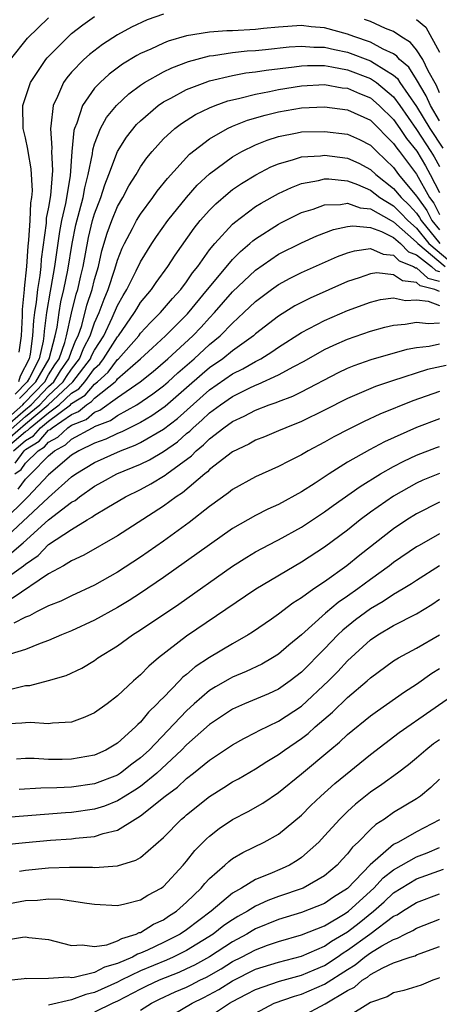
# Model space of a CAD drawing. Units: inches. Extents: x 2589000 to 2592000, y 1484686 to 1485000.
# Drawn here: x 2591772 to 2591809, y 1484871 to 1484956 of the extents above; entities that cross this region are included whole.
import ezdxf

# ---------------------------------------------------------------- set-up
doc = ezdxf.new("R2010")
doc.units = ezdxf.units.IN
doc.header["$MEASUREMENT"] = 0
doc.layers.add('LD25891482_2ft', color=202, linetype='Continuous')

msp = doc.modelspace()

# ---------------------------------------------------------------- linework, layer by layer
at = {"layer": 'LD25891482_2ft'}
for points, elevation in [([(2591771.701, 1484953), (2591773.165, 1484954.835), (2591775, 1484956.62)], 11508), ([(2591785, 1484956.94), (2591783.571, 1484956.429), (2591782.206, 1484955.794), (2591781, 1484955.139), (2591779.695, 1484954.305), (2591778.557, 1484953.443), (2591778.068, 1484953), (2591777, 1484951.888), (2591776.588, 1484951.412), (2591776.304, 1484951), (2591775.788, 1484949.788), (2591775.389, 1484949), (2591775.209, 1484947.209), (2591775.157, 1484947), (2591775.28, 1484945.28), (2591775.255, 1484945), (2591775.352, 1484943.352), (2591775.178, 1484941.178), (2591775, 1484940.178), (2591774.798, 1484939.202), (2591774.778, 1484938.778), (2591774.355, 1484935.645), (2591774.312, 1484935), (2591774.228, 1484934.228), (2591774.024, 1484933), (2591773.917, 1484931.917), (2591773.771, 1484931), (2591773.683, 1484930.317), (2591773.612, 1484929), (2591773.391, 1484927.391), (2591773.301, 1484927), (2591772.52, 1484925.48), (2591772.371, 1484925)], 11504), ([(2591772.441, 1484927.559), (2591772.636, 1484929), (2591772.728, 1484930.728), (2591772.729, 1484931.271), (2591772.897, 1484933), (2591772.896, 1484933.104), (2591773.108, 1484935), (2591773.225, 1484936.775), (2591773.296, 1484937.296), (2591773.387, 1484939), (2591773.448, 1484940.552), (2591773.541, 1484941), (2591773.592, 1484941.592), (2591773.489, 1484943.489), (2591773.21, 1484945), (2591773.196, 1484945.196), (2591773, 1484946.177), (2591772.803, 1484947), (2591772.758, 1484949), (2591773.415, 1484951), (2591774.762, 1484953), (2591774.868, 1484953.131), (2591776.719, 1484955), (2591777, 1484955.241), (2591777.991, 1484956.009), (2591779, 1484956.724)], 11506), ([(2591809, 1484947.677), (2591808.209, 1484949), (2591807.841, 1484949.841), (2591807, 1484951.252), (2591806.324, 1484952.324), (2591805.534, 1484953), (2591805.296, 1484953.296), (2591805, 1484953.482), (2591804.094, 1484953.906), (2591803, 1484954.509), (2591801.561, 1484955), (2591801, 1484955.207), (2591799, 1484955.744), (2591797.835, 1484955.835), (2591797, 1484955.94), (2591795, 1484955.802), (2591793.68, 1484955.68), (2591793, 1484955.597), (2591791, 1484955.488), (2591790.505, 1484955.495), (2591789, 1484955.375), (2591787, 1484955.061), (2591785.411, 1484954.589), (2591785, 1484954.426), (2591783.9, 1484953.9), (2591783, 1484953.503), (2591782.667, 1484953.333), (2591781.424, 1484952.576), (2591780.274, 1484951.726), (2591779.479, 1484951), (2591779, 1484950.492), (2591777.955, 1484949), (2591777.452, 1484947.451), (2591777.248, 1484947), (2591777.187, 1484946.813), (2591777.021, 1484945), (2591776.886, 1484942.886), (2591776.475, 1484940.475), (2591776.117, 1484939), (2591775.936, 1484938.064), (2591775.524, 1484935), (2591775.199, 1484933.199), (2591775.126, 1484932.874), (2591774.821, 1484931), (2591774.613, 1484929.387), (2591774.593, 1484929), (2591774.528, 1484928.528), (2591774.174, 1484927), (2591773.341, 1484925.341), (2591773.147, 1484925), (2591772.08, 1484923.92)], 11502), ([(2591809, 1484950.096), (2591808.725, 1484950.725), (2591808.001, 1484951.999), (2591807.537, 1484953), (2591807, 1484953.828), (2591806.478, 1484954.478), (2591805.644, 1484955), (2591805, 1484955.435), (2591804.298, 1484955.702), (2591803, 1484956.285), (2591802.485, 1484956.485)], 11504), ([(2591807, 1484956.482), (2591807.804, 1484955.804), (2591809, 1484953.622)], 11506), ([(2591772.472, 1484923.528), (2591773.905, 1484925), (2591775.047, 1484927), (2591775.576, 1484929), (2591775.743, 1484929.743), (2591775.912, 1484931), (2591776.068, 1484931.932), (2591776.334, 1484933), (2591776.687, 1484934.687), (2591777.044, 1484937), (2591777.363, 1484938.637), (2591778.003, 1484941), (2591778.147, 1484941.853), (2591778.454, 1484943), (2591778.811, 1484944.81), (2591778.839, 1484945.161), (2591779, 1484945.655), (2591779.524, 1484947), (2591780.04, 1484947.96), (2591780.896, 1484949), (2591781.977, 1484950.023), (2591783, 1484950.776), (2591783.34, 1484951), (2591785, 1484951.935), (2591785.723, 1484952.277), (2591787.178, 1484952.822), (2591789, 1484953.306), (2591789.334, 1484953.334), (2591791, 1484953.604), (2591792.263, 1484953.737), (2591793, 1484953.778), (2591793.855, 1484953.855), (2591795.917, 1484954.083), (2591797, 1484954.158), (2591798.077, 1484954.077), (2591799, 1484954.072), (2591799.863, 1484953.863), (2591801, 1484953.637), (2591803, 1484952.894), (2591803.331, 1484952.669), (2591805, 1484951.633), (2591805.341, 1484951.341), (2591805.556, 1484951), (2591807, 1484948.904), (2591808.167, 1484947), (2591809.283, 1484945.283)], 11500), ([(2591770.754, 1484921.246), (2591772.764, 1484923), (2591772.864, 1484923.136), (2591774.662, 1484925), (2591775, 1484925.595), (2591775.535, 1484926.465), (2591775.907, 1484927), (2591776.407, 1484928.408), (2591776.562, 1484929), (2591777, 1484930.952), (2591777.405, 1484932.595), (2591777.539, 1484933), (2591777.803, 1484934.196), (2591778.011, 1484935), (2591778.471, 1484937.529), (2591778.828, 1484939), (2591779, 1484939.578), (2591779.546, 1484941), (2591779.887, 1484942.113), (2591780.253, 1484943), (2591781, 1484945.008), (2591781.767, 1484946.233), (2591782.655, 1484947.345), (2591783, 1484947.677), (2591784.544, 1484949), (2591785, 1484949.313), (2591785.635, 1484949.635), (2591787, 1484950.378), (2591788.609, 1484951), (2591789, 1484951.133), (2591791, 1484951.615), (2591792.165, 1484951.835), (2591793, 1484951.922), (2591793.923, 1484952.077), (2591796.347, 1484952.347), (2591797, 1484952.444), (2591797.529, 1484952.471), (2591799, 1484952.463), (2591799.629, 1484952.371), (2591801, 1484952.101), (2591803, 1484951.349), (2591803.514, 1484951), (2591805, 1484949.752), (2591805.546, 1484949), (2591807, 1484946.913), (2591808.248, 1484945), (2591808.53, 1484944.53), (2591809, 1484943.686)], 11498), ([(2591771, 1484920.847), (2591773, 1484922.594), (2591773.485, 1484923), (2591775, 1484924.574), (2591775.454, 1484925), (2591776.043, 1484925.957), (2591776.768, 1484927), (2591777, 1484927.654), (2591777.379, 1484928.621), (2591777.577, 1484929), (2591777.881, 1484929.881), (2591778.34, 1484931.66), (2591778.782, 1484933), (2591779, 1484933.869), (2591779.342, 1484935), (2591779.641, 1484936.359), (2591780.095, 1484937.905), (2591780.497, 1484939), (2591781, 1484940.229), (2591781.453, 1484941), (2591781.986, 1484942.014), (2591782.604, 1484943), (2591783, 1484943.67), (2591783.546, 1484944.454), (2591784, 1484945), (2591785, 1484946.11), (2591785.969, 1484947), (2591786.551, 1484947.449), (2591787.781, 1484948.219), (2591789, 1484948.803), (2591789.49, 1484949), (2591790.6, 1484949.4), (2591791, 1484949.505), (2591791.631, 1484949.631), (2591793, 1484949.991), (2591794.203, 1484950.203), (2591795, 1484950.377), (2591797, 1484950.702), (2591799, 1484950.81), (2591800.544, 1484950.543), (2591801, 1484950.494), (2591802.033, 1484950.033), (2591803, 1484949.654), (2591803.765, 1484949), (2591805, 1484947.78), (2591805.541, 1484947), (2591806.121, 1484946.121), (2591807.019, 1484945.019), (2591807.77, 1484943.77), (2591808.198, 1484943), (2591809, 1484941.436)], 11496), ([(2591771, 1484920.224), (2591773, 1484921.973), (2591774.226, 1484923), (2591775, 1484923.803), (2591776.274, 1484925), (2591776.551, 1484925.45), (2591777, 1484926.097), (2591777.692, 1484927), (2591778.06, 1484927.94), (2591778.616, 1484929), (2591779, 1484930.115), (2591779.397, 1484931), (2591779.82, 1484932.18), (2591780.178, 1484933), (2591780.77, 1484934.77), (2591781, 1484935.559), (2591781.402, 1484936.598), (2591781.604, 1484937), (2591782.303, 1484938.304), (2591782.654, 1484939), (2591783, 1484939.57), (2591784.068, 1484941), (2591784.448, 1484941.552), (2591785.333, 1484942.667), (2591787.244, 1484944.756), (2591789, 1484946.109), (2591790.565, 1484947), (2591791, 1484947.198), (2591792.288, 1484947.712), (2591793.831, 1484948.169), (2591795, 1484948.449), (2591797, 1484948.79), (2591799, 1484948.885), (2591801, 1484948.631), (2591803, 1484947.717), (2591805, 1484945.708), (2591805.282, 1484945.282), (2591805.513, 1484945), (2591807, 1484943.025), (2591808.138, 1484941), (2591808.501, 1484940.501), (2591809, 1484939.528)], 11494), ([(2591771, 1484919.6), (2591773, 1484921.352), (2591774.968, 1484923), (2591777.118, 1484925), (2591778.64, 1484927), (2591778.742, 1484927.258), (2591779, 1484927.751), (2591779.795, 1484929), (2591780.544, 1484930.544), (2591781, 1484931.61), (2591781.495, 1484932.505), (2591781.807, 1484933), (2591782.623, 1484934.623), (2591783, 1484935.429), (2591783.976, 1484937), (2591784.384, 1484937.616), (2591785.365, 1484939), (2591786.983, 1484941.017), (2591787.926, 1484942.074), (2591789, 1484943.07), (2591791, 1484944.545), (2591791.803, 1484945), (2591793, 1484945.587), (2591794.001, 1484945.999), (2591795, 1484946.318), (2591796.614, 1484946.614), (2591797, 1484946.704), (2591799, 1484946.754), (2591801, 1484946.511), (2591802.045, 1484946.045), (2591803, 1484945.555), (2591803.547, 1484945), (2591805, 1484943.598), (2591805.446, 1484943), (2591807, 1484941.135), (2591807.076, 1484941), (2591807.886, 1484939.886), (2591808.34, 1484939), (2591809, 1484938.192)], 11492), ([(2591771.035, 1484919), (2591773, 1484920.663), (2591773.208, 1484920.792), (2591773.39, 1484921), (2591775, 1484922.302), (2591775.926, 1484923), (2591777, 1484923.998), (2591777.619, 1484924.38), (2591778.147, 1484925), (2591779, 1484926.143), (2591779.449, 1484926.551), (2591779.788, 1484927), (2591781, 1484928.908), (2591781.081, 1484929), (2591782.476, 1484931), (2591782.663, 1484931.337), (2591783, 1484931.873), (2591783.944, 1484933), (2591784.367, 1484933.633), (2591785.366, 1484935), (2591786.008, 1484935.993), (2591787.659, 1484938.341), (2591788.191, 1484939), (2591789, 1484939.914), (2591789.54, 1484940.46), (2591790.608, 1484941.392), (2591791, 1484941.689), (2591791.775, 1484942.225), (2591793.018, 1484942.982), (2591794.338, 1484943.662), (2591795, 1484943.94), (2591796.294, 1484944.294), (2591797, 1484944.537), (2591798.637, 1484944.637), (2591799, 1484944.69), (2591801, 1484944.425), (2591801.975, 1484943.975), (2591803, 1484943.439), (2591803.454, 1484943), (2591805, 1484941.787), (2591805.667, 1484941), (2591806.35, 1484940.35), (2591807, 1484939.643), (2591807.271, 1484939.271), (2591807.41, 1484939), (2591809.033, 1484937)], 11490), ([(2591771.954, 1484919), (2591773, 1484919.885), (2591773.688, 1484920.312), (2591774.293, 1484921), (2591775, 1484921.572), (2591776.894, 1484923), (2591777, 1484923.099), (2591778.175, 1484923.825), (2591779, 1484924.792), (2591779.261, 1484925), (2591780.172, 1484925.828), (2591781, 1484926.924), (2591781.087, 1484927), (2591782.856, 1484929), (2591783, 1484929.205), (2591783.866, 1484930.134), (2591784.731, 1484931), (2591785.775, 1484932.225), (2591786.489, 1484933), (2591787, 1484933.68), (2591787.531, 1484934.469), (2591787.967, 1484935), (2591789, 1484936.45), (2591789.45, 1484937), (2591791, 1484938.692), (2591791.157, 1484938.843), (2591793, 1484940.209), (2591793.486, 1484940.514), (2591795, 1484941.354), (2591796.114, 1484941.886), (2591797, 1484942.218), (2591798.482, 1484942.482), (2591799, 1484942.619), (2591799.375, 1484942.625), (2591801, 1484942.447), (2591801.877, 1484942.123), (2591803, 1484941.636), (2591803.814, 1484941), (2591805, 1484940.268), (2591805.649, 1484939.649), (2591806.247, 1484939), (2591807, 1484938.33), (2591808.076, 1484937), (2591810.447, 1484935)], 11488), ([(2591772.083, 1484917.917), (2591772.873, 1484919), (2591773, 1484919.107), (2591774.168, 1484919.832), (2591775, 1484920.778), (2591775.144, 1484920.856), (2591775.299, 1484921), (2591777, 1484922.162), (2591777.6, 1484922.4), (2591778.297, 1484923), (2591778.731, 1484923.268), (2591779, 1484923.584), (2591780.779, 1484925), (2591780.895, 1484925.105), (2591781, 1484925.244), (2591783.005, 1484927), (2591784.047, 1484927.953), (2591785.164, 1484929), (2591787.091, 1484930.909), (2591788.83, 1484933), (2591789, 1484933.225), (2591791, 1484935.617), (2591791.681, 1484936.319), (2591792.5, 1484937), (2591792.755, 1484937.245), (2591793, 1484937.426), (2591795, 1484938.697), (2591795.201, 1484938.799), (2591797, 1484939.691), (2591798.006, 1484940.006), (2591799, 1484940.372), (2591800.394, 1484940.393), (2591801, 1484940.507), (2591802.094, 1484940.094), (2591803, 1484940.016), (2591804.798, 1484939), (2591805, 1484938.899), (2591807, 1484937.134), (2591807.108, 1484937), (2591809.483, 1484935)], 11486), ([(2591772.077, 1484917), (2591772.614, 1484917.386), (2591773, 1484917.914), (2591774.081, 1484919), (2591774.648, 1484919.352), (2591775, 1484919.752), (2591775.808, 1484920.192), (2591776.677, 1484921), (2591777, 1484921.221), (2591778.273, 1484921.727), (2591779, 1484922.352), (2591779.47, 1484922.53), (2591781, 1484923.634), (2591782.952, 1484925), (2591784.104, 1484925.896), (2591785.373, 1484927), (2591787.533, 1484929), (2591788.258, 1484929.742), (2591789, 1484930.552), (2591789.437, 1484931), (2591791, 1484932.797), (2591793, 1484934.701), (2591795, 1484936.071), (2591797, 1484937.079), (2591798.334, 1484937.666), (2591799.776, 1484938.224), (2591801, 1484938.479), (2591801.455, 1484938.545), (2591803, 1484938.398), (2591803.955, 1484938.045), (2591805, 1484937.522), (2591805.598, 1484937), (2591806.295, 1484936.295), (2591807, 1484936.012), (2591808.291, 1484935), (2591808.666, 1484934.665), (2591809, 1484934.58)], 11484), ([(2591772.346, 1484915.654), (2591773, 1484916.532), (2591773.447, 1484917), (2591775, 1484918.563), (2591775.503, 1484919), (2591776.472, 1484919.528), (2591777, 1484920.018), (2591778.813, 1484921), (2591778.947, 1484921.053), (2591779, 1484921.099), (2591780.379, 1484921.621), (2591781, 1484922.063), (2591782.676, 1484923), (2591784.065, 1484923.935), (2591785, 1484924.643), (2591785.412, 1484925), (2591786.237, 1484925.764), (2591787.661, 1484927), (2591789, 1484928.231), (2591789.937, 1484929), (2591791, 1484930.094), (2591791.993, 1484931), (2591793, 1484931.97), (2591794.38, 1484933), (2591795, 1484933.437), (2591796.016, 1484933.984), (2591797, 1484934.481), (2591800.134, 1484935.866), (2591801, 1484936.192), (2591801.615, 1484936.385), (2591803, 1484936.581), (2591804.086, 1484936.086), (2591805, 1484936.009), (2591805.501, 1484935.501), (2591806.749, 1484935), (2591806.898, 1484934.898), (2591807, 1484934.885), (2591807.996, 1484933.995), (2591809, 1484933.739)], 11482), ([(2591809, 1484932.851), (2591808.602, 1484933), (2591807.326, 1484933.326), (2591807, 1484933.617), (2591805.771, 1484933.771), (2591805, 1484934.3), (2591803.554, 1484934.446), (2591803, 1484934.371), (2591802.025, 1484934.025), (2591801, 1484933.695), (2591797.739, 1484932.261), (2591796.417, 1484931.583), (2591795, 1484930.702), (2591793, 1484929.156), (2591792.828, 1484929), (2591791, 1484927.693), (2591790.146, 1484927), (2591789, 1484926.203), (2591788.343, 1484925.657), (2591787, 1484924.455), (2591785.148, 1484922.852), (2591783.972, 1484922.028), (2591783, 1484921.464), (2591781.366, 1484920.634), (2591781, 1484920.496), (2591779.99, 1484920.01), (2591779, 1484919.661), (2591777.623, 1484919), (2591777, 1484918.62), (2591775, 1484916.909), (2591773.192, 1484915), (2591771, 1484912.828)], 11480), ([(2591771, 1484911.19), (2591775, 1484914.932), (2591777, 1484916.733), (2591777.371, 1484917), (2591779, 1484917.99), (2591781.257, 1484919), (2591782.525, 1484919.475), (2591783, 1484919.718), (2591785, 1484920.873), (2591786.2, 1484921.8), (2591789, 1484924.288), (2591791, 1484925.677), (2591791.891, 1484926.109), (2591793, 1484926.765), (2591793.454, 1484927), (2591794.417, 1484927.583), (2591795, 1484927.998), (2591797, 1484929.273), (2591799, 1484930.323), (2591801, 1484931.192), (2591803, 1484931.925), (2591803.863, 1484932.137), (2591805, 1484932.283), (2591806.048, 1484932.048), (2591807, 1484932.103), (2591808.006, 1484931.994), (2591809, 1484931.623)], 11478), ([(2591771, 1484909.479), (2591772.78, 1484911), (2591775, 1484912.986), (2591777, 1484914.525), (2591777.307, 1484914.693), (2591777.687, 1484915), (2591779, 1484915.924), (2591779.703, 1484916.297), (2591780.945, 1484917), (2591783, 1484917.845), (2591783.783, 1484918.217), (2591785, 1484918.94), (2591786.213, 1484919.787), (2591787, 1484920.487), (2591787.286, 1484920.714), (2591787.561, 1484921), (2591788.341, 1484921.659), (2591789, 1484922.299), (2591789.944, 1484923), (2591791, 1484923.727), (2591792.445, 1484924.445), (2591793, 1484924.702), (2591793.223, 1484924.777), (2591795, 1484925.593), (2591796.316, 1484926.316), (2591797.223, 1484926.777), (2591799, 1484927.789), (2591799.818, 1484928.182), (2591801, 1484928.706), (2591803, 1484929.406), (2591804.258, 1484929.742), (2591805, 1484929.922), (2591806.005, 1484930.004), (2591807, 1484930.188), (2591808.046, 1484930.045), (2591809, 1484930.124)], 11476), ([(2591771, 1484907.709), (2591772.811, 1484909), (2591773, 1484909.156), (2591774.091, 1484909.909), (2591775, 1484910.854), (2591777, 1484912.173), (2591778.356, 1484913), (2591778.772, 1484913.228), (2591779, 1484913.412), (2591780.052, 1484914.052), (2591781.685, 1484915), (2591783, 1484915.643), (2591783.884, 1484916.116), (2591785.128, 1484916.872), (2591785.279, 1484917), (2591787.429, 1484918.571), (2591787.836, 1484919), (2591788.486, 1484919.515), (2591789, 1484920.051), (2591790.229, 1484921), (2591791, 1484921.557), (2591792.005, 1484921.995), (2591793, 1484922.534), (2591794.196, 1484923), (2591794.799, 1484923.201), (2591795, 1484923.293), (2591796.243, 1484923.757), (2591797, 1484924.132), (2591800.207, 1484925.793), (2591801, 1484926.176), (2591801.585, 1484926.415), (2591803.061, 1484926.939), (2591806.177, 1484927.823), (2591807, 1484927.976), (2591808.088, 1484928.088), (2591809, 1484928.283)], 11474), ([(2591809.58, 1484926.42), (2591807.944, 1484926.056), (2591804.911, 1484925.089), (2591803.419, 1484924.581), (2591801, 1484923.549), (2591799, 1484922.528), (2591797, 1484921.55), (2591795.628, 1484921), (2591795, 1484920.718), (2591793.785, 1484920.215), (2591793, 1484919.909), (2591792.415, 1484919.585), (2591791, 1484918.915), (2591789, 1484917.37), (2591788.82, 1484917.18), (2591788.577, 1484917), (2591786.649, 1484915.351), (2591786.101, 1484915), (2591785, 1484914.18), (2591781, 1484911.615), (2591778.078, 1484909.922), (2591777, 1484909.423), (2591776.283, 1484909), (2591775, 1484908.294), (2591771.843, 1484906.157)], 11472), ([(2591809, 1484924.144), (2591806.668, 1484923.332), (2591803.824, 1484922.176), (2591802.46, 1484921.54), (2591801.112, 1484920.888), (2591799.8, 1484920.2), (2591799, 1484919.751), (2591797.591, 1484919), (2591797, 1484918.648), (2591795.899, 1484918.101), (2591795, 1484917.629), (2591793, 1484916.746), (2591791, 1484915.647), (2591790.644, 1484915.356), (2591789, 1484914.158), (2591787.236, 1484912.764), (2591785, 1484911.151), (2591783, 1484909.759), (2591781, 1484908.445), (2591779, 1484907.313), (2591777, 1484906.398), (2591776.058, 1484905.942), (2591775, 1484905.523), (2591773.954, 1484905), (2591773.333, 1484904.667), (2591773, 1484904.548), (2591771.979, 1484904.021)], 11470), ([(2591809, 1484921.778), (2591807, 1484921.019), (2591804.217, 1484919.783), (2591802.917, 1484919.083), (2591801, 1484917.997), (2591799.405, 1484917), (2591798.199, 1484916.199), (2591797, 1484915.427), (2591795, 1484914.339), (2591794.069, 1484913.932), (2591793, 1484913.384), (2591791, 1484912.244), (2591785, 1484907.982), (2591783, 1484906.623), (2591782.009, 1484905.991), (2591781, 1484905.377), (2591779, 1484904.269), (2591777, 1484903.353), (2591776.119, 1484903), (2591775, 1484902.52), (2591774.256, 1484902.256), (2591773, 1484901.739), (2591771, 1484901.111)], 11468), ([(2591771.714, 1484898.286), (2591773, 1484898.593), (2591773.383, 1484898.617), (2591775, 1484899.033), (2591776.521, 1484899.479), (2591777.877, 1484900.124), (2591779, 1484900.79), (2591779.289, 1484901), (2591781, 1484902.063), (2591782.288, 1484903), (2591783, 1484903.451), (2591786.317, 1484905.684), (2591791, 1484908.981), (2591792.238, 1484909.762), (2591793, 1484910.213), (2591794.814, 1484911.186), (2591795, 1484911.273), (2591797, 1484912.366), (2591799, 1484913.686), (2591799.759, 1484914.241), (2591802.1, 1484915.9), (2591803.868, 1484917), (2591805, 1484917.647), (2591805.89, 1484918.11), (2591807, 1484918.622), (2591808.726, 1484919.274), (2591809, 1484919.376)], 11466), ([(2591809, 1484917.027), (2591807.558, 1484916.442), (2591807, 1484916.19), (2591805, 1484915.07), (2591803, 1484913.659), (2591802.111, 1484913), (2591801, 1484912.11), (2591799, 1484910.619), (2591797, 1484909.312), (2591793.02, 1484906.98), (2591787, 1484902.884), (2591784.551, 1484901), (2591783.707, 1484900.293), (2591783, 1484899.539), (2591782.377, 1484899), (2591781, 1484897.703), (2591780.082, 1484897), (2591779, 1484896.223), (2591778.158, 1484895.842), (2591777, 1484895.425), (2591775.335, 1484895.335), (2591775, 1484895.281), (2591773.393, 1484895.393), (2591773, 1484895.369), (2591772.677, 1484895.322), (2591771, 1484895.245)], 11464), ([(2591809, 1484914.532), (2591807, 1484913.528), (2591806.159, 1484913), (2591805, 1484912.224), (2591802.072, 1484909.928), (2591800.952, 1484909), (2591799, 1484907.617), (2591798.083, 1484907), (2591797, 1484906.217), (2591796.244, 1484905.756), (2591795, 1484904.812), (2591794.382, 1484904.382), (2591792.749, 1484903.251), (2591792.353, 1484903), (2591791, 1484902.233), (2591789, 1484901.052), (2591787.76, 1484900.24), (2591787, 1484899.564), (2591786.681, 1484899.319), (2591786.389, 1484899), (2591785, 1484897.571), (2591784.698, 1484897.302), (2591784.453, 1484897), (2591783.7, 1484896.3), (2591783, 1484895.415), (2591782.775, 1484895.225), (2591782.571, 1484895), (2591781, 1484893.599), (2591779.99, 1484893), (2591779, 1484892.558), (2591777, 1484892.206), (2591776.187, 1484892.187), (2591775, 1484892.184), (2591773.736, 1484892.264), (2591773, 1484892.263), (2591772.211, 1484892.211)], 11462), ([(2591809, 1484911.779), (2591807.219, 1484910.781), (2591807, 1484910.644), (2591805, 1484909.28), (2591804.647, 1484909), (2591803, 1484907.812), (2591801.91, 1484907), (2591801, 1484906.356), (2591800.192, 1484905.808), (2591799.098, 1484904.902), (2591797, 1484903.005), (2591795.894, 1484902.106), (2591795, 1484901.337), (2591794.469, 1484901), (2591793.535, 1484900.465), (2591792.181, 1484899.819), (2591791, 1484899.328), (2591790.785, 1484899.214), (2591789.511, 1484898.489), (2591789, 1484898.165), (2591787.65, 1484897), (2591787, 1484896.412), (2591783.746, 1484893), (2591783, 1484892.308), (2591782.244, 1484891.756), (2591781.267, 1484891), (2591781, 1484890.827), (2591779, 1484890.075), (2591777, 1484889.783), (2591775.703, 1484889.703), (2591774.313, 1484889.687), (2591772.427, 1484889.573)], 11460), ([(2591809.009, 1484908.991), (2591807, 1484907.742), (2591806.558, 1484907.442), (2591805.841, 1484907), (2591805, 1484906.508), (2591804.1, 1484905.9), (2591803, 1484905.264), (2591801.703, 1484904.297), (2591800.592, 1484903.408), (2591800.17, 1484903), (2591799, 1484901.783), (2591797, 1484899.765), (2591796.007, 1484899), (2591795, 1484898.295), (2591794.121, 1484897.879), (2591792.039, 1484897), (2591791, 1484896.539), (2591789, 1484895.216), (2591787, 1484893.449), (2591786.563, 1484893), (2591784.422, 1484891), (2591783, 1484889.84), (2591782.501, 1484889.499), (2591781.666, 1484889), (2591781, 1484888.577), (2591779.872, 1484888.128), (2591779, 1484887.861), (2591777, 1484887.566), (2591776.466, 1484887.534), (2591771, 1484887.094)], 11458), ([(2591771, 1484884.767), (2591773, 1484884.973), (2591775.153, 1484885.153), (2591777, 1484885.286), (2591777.337, 1484885.337), (2591779, 1484885.487), (2591779.743, 1484885.743), (2591781, 1484886.037), (2591782.537, 1484887), (2591783, 1484887.27), (2591785.153, 1484889), (2591786.218, 1484889.782), (2591787, 1484890.539), (2591787.597, 1484891), (2591789, 1484892.126), (2591791, 1484893.456), (2591791.986, 1484894.014), (2591793, 1484894.518), (2591793.304, 1484894.696), (2591795, 1484895.501), (2591797, 1484896.814), (2591799.352, 1484899), (2591800.167, 1484899.833), (2591801, 1484900.74), (2591803, 1484902.56), (2591803.644, 1484903), (2591805, 1484903.814), (2591807, 1484904.835), (2591808.345, 1484905.655), (2591809, 1484906.1)], 11456), ([(2591772.473, 1484882.473), (2591773, 1484882.57), (2591775, 1484882.761), (2591776.824, 1484882.824), (2591778.815, 1484882.815), (2591779, 1484882.799), (2591781, 1484882.93), (2591782.583, 1484883.417), (2591783, 1484883.674), (2591785, 1484885.399), (2591786.574, 1484887), (2591786.812, 1484887.188), (2591787, 1484887.364), (2591789, 1484888.974), (2591790.255, 1484889.745), (2591791, 1484890.222), (2591791.506, 1484890.494), (2591793, 1484891.366), (2591793.993, 1484892.007), (2591795, 1484892.617), (2591795.515, 1484893), (2591797, 1484894), (2591797.567, 1484894.433), (2591798.191, 1484895), (2591799.705, 1484896.295), (2591801, 1484897.555), (2591802.713, 1484899), (2591803, 1484899.267), (2591805, 1484900.743), (2591805.151, 1484900.849), (2591805.422, 1484901), (2591807, 1484901.849), (2591808.991, 1484903.009)], 11454), ([(2591771, 1484879.536), (2591773, 1484879.933), (2591774.038, 1484879.962), (2591775, 1484880.06), (2591776.032, 1484880.032), (2591777, 1484879.904), (2591778.318, 1484879.682), (2591779, 1484879.609), (2591781, 1484879.505), (2591781.637, 1484879.637), (2591783, 1484879.98), (2591783.619, 1484880.381), (2591784.778, 1484881), (2591784.913, 1484881.087), (2591785, 1484881.153), (2591786.702, 1484883), (2591787, 1484883.344), (2591787.729, 1484884.271), (2591788.722, 1484885.277), (2591789, 1484885.521), (2591789.829, 1484886.171), (2591791, 1484886.958), (2591792.349, 1484887.651), (2591793.621, 1484888.379), (2591795, 1484889.305), (2591797, 1484890.94), (2591799.458, 1484893), (2591800.309, 1484893.691), (2591801, 1484894.358), (2591803, 1484895.975), (2591803.595, 1484896.404), (2591805.953, 1484898.047), (2591807, 1484898.732), (2591808.332, 1484899.668), (2591809, 1484900.071)], 11452), ([(2591771, 1484876.445), (2591772.728, 1484876.728), (2591773, 1484876.755), (2591773.287, 1484876.713), (2591775, 1484876.543), (2591776.206, 1484876.206), (2591777, 1484876.018), (2591777.92, 1484876.081), (2591779, 1484875.929), (2591780.075, 1484876.075), (2591781, 1484876.42), (2591781.363, 1484876.637), (2591782.627, 1484877), (2591782.868, 1484877.132), (2591783, 1484877.157), (2591784.122, 1484877.878), (2591785, 1484878.257), (2591785.439, 1484878.561), (2591786.122, 1484879), (2591787, 1484879.77), (2591788.265, 1484881), (2591788.588, 1484881.412), (2591789, 1484881.837), (2591790.329, 1484883), (2591790.674, 1484883.327), (2591791, 1484883.565), (2591791.897, 1484884.103), (2591793.749, 1484885), (2591795, 1484885.692), (2591797, 1484887.351), (2591797.821, 1484888.179), (2591798.679, 1484889), (2591799.909, 1484890.091), (2591803, 1484892.609), (2591805.491, 1484894.509), (2591811, 1484898.357)], 11450), ([(2591809, 1484893.888), (2591808.474, 1484893.526), (2591807.818, 1484893), (2591807, 1484892.279), (2591806.297, 1484891.703), (2591805.36, 1484891), (2591803.991, 1484890.009), (2591803, 1484889.328), (2591801.703, 1484888.297), (2591801, 1484887.653), (2591800.319, 1484887), (2591799, 1484885.534), (2591798.491, 1484885), (2591797, 1484883.661), (2591796.614, 1484883.386), (2591795.95, 1484883), (2591795.305, 1484882.695), (2591794.232, 1484882.231), (2591793, 1484881.739), (2591791.767, 1484881), (2591791, 1484880.568), (2591789.126, 1484879), (2591787, 1484877.373), (2591786.445, 1484877), (2591785, 1484876.263), (2591783.606, 1484875.606), (2591783, 1484875.34), (2591782.736, 1484875.264), (2591782.292, 1484875), (2591781, 1484874.437), (2591779.871, 1484874.129), (2591779, 1484873.671), (2591777.225, 1484873.225), (2591777, 1484873.214), (2591776.746, 1484873.254), (2591775, 1484873.139), (2591773.117, 1484873.117), (2591773, 1484873.134), (2591772.878, 1484873.122), (2591771, 1484872.914)], 11448), ([(2591809, 1484890.475), (2591808.258, 1484889.742), (2591807.355, 1484889), (2591807, 1484888.745), (2591805, 1484887.557), (2591804.213, 1484887), (2591803.47, 1484886.53), (2591803, 1484886.086), (2591801.923, 1484885), (2591801.433, 1484884.566), (2591801, 1484883.981), (2591800.522, 1484883.478), (2591800.1, 1484883), (2591799, 1484882.06), (2591797.141, 1484881), (2591795, 1484880.264), (2591794.074, 1484879.926), (2591793, 1484879.424), (2591792.31, 1484879), (2591791.459, 1484878.541), (2591791, 1484878.257), (2591790.253, 1484877.748), (2591789.302, 1484877), (2591787, 1484875.574), (2591785.838, 1484875), (2591785.257, 1484874.743), (2591783, 1484873.808), (2591781.313, 1484873), (2591781, 1484872.833), (2591779, 1484871.929), (2591778.236, 1484871.764), (2591777, 1484871.303), (2591775, 1484870.821)], 11446), ([(2591809, 1484886.921), (2591807, 1484885.893), (2591805.422, 1484885), (2591805, 1484884.784), (2591802.966, 1484883.034), (2591801, 1484880.982), (2591799.791, 1484880.209), (2591799, 1484879.666), (2591797, 1484878.88), (2591795, 1484878.268), (2591793, 1484877.449), (2591792.708, 1484877.292), (2591792.236, 1484877), (2591791, 1484876.338), (2591789, 1484875.036), (2591787.689, 1484874.311), (2591787, 1484873.976), (2591786.323, 1484873.676), (2591784.613, 1484873), (2591783.516, 1484872.484), (2591783, 1484872.229), (2591781, 1484871.181), (2591780.598, 1484871), (2591779, 1484870.215)], 11444), ([(2591783, 1484870.394), (2591783.962, 1484871), (2591784.656, 1484871.343), (2591786.021, 1484871.979), (2591787, 1484872.401), (2591787.403, 1484872.598), (2591788.155, 1484873), (2591788.723, 1484873.277), (2591790.002, 1484873.998), (2591791, 1484874.611), (2591791.778, 1484875), (2591793, 1484875.652), (2591794.04, 1484876.04), (2591795, 1484876.372), (2591797, 1484876.93), (2591799, 1484877.722), (2591800.797, 1484878.797), (2591801.095, 1484879), (2591803.277, 1484881), (2591804.104, 1484881.896), (2591805, 1484882.584), (2591807, 1484883.724), (2591807.919, 1484884.081), (2591809, 1484884.526)], 11442), ([(2591785, 1484869.528), (2591787.485, 1484871), (2591788.503, 1484871.498), (2591789.807, 1484872.193), (2591791, 1484872.957), (2591793, 1484873.945), (2591795, 1484874.579), (2591797, 1484875.08), (2591799, 1484875.95), (2591799.616, 1484876.384), (2591801, 1484877.216), (2591802.006, 1484877.993), (2591803.269, 1484879), (2591804.184, 1484879.816), (2591805, 1484880.58), (2591805.66, 1484881), (2591807, 1484881.795), (2591809.347, 1484882.653)], 11440), ([(2591789, 1484869.853), (2591790.735, 1484871), (2591791, 1484871.151), (2591792.227, 1484871.773), (2591793, 1484872.194), (2591795.074, 1484872.926), (2591797, 1484873.441), (2591798.089, 1484873.911), (2591799, 1484874.284), (2591800.088, 1484875), (2591800.623, 1484875.377), (2591801, 1484875.6), (2591802.933, 1484877), (2591805, 1484878.552), (2591805.308, 1484878.692), (2591805.772, 1484879), (2591807, 1484879.759), (2591809, 1484880.503)], 11438), ([(2591793, 1484870.122), (2591794.631, 1484871), (2591796.379, 1484871.621), (2591797, 1484871.79), (2591799, 1484872.659), (2591801, 1484873.94), (2591801.668, 1484874.332), (2591802.478, 1484875), (2591803, 1484875.371), (2591803.983, 1484875.983), (2591805, 1484876.548), (2591805.348, 1484876.652), (2591806.013, 1484877), (2591806.692, 1484877.308), (2591807, 1484877.513), (2591809, 1484878.303)], 11436), ([(2591797, 1484869.851), (2591799.047, 1484870.953), (2591801, 1484872.102), (2591801.605, 1484872.395), (2591802.285, 1484873), (2591802.735, 1484873.264), (2591803, 1484873.482), (2591804.066, 1484874.066), (2591805, 1484874.497), (2591806.439, 1484875), (2591806.871, 1484875.129), (2591807, 1484875.196), (2591807.327, 1484875.327), (2591809, 1484875.936)], 11434), ([(2591809, 1484873.192), (2591808.866, 1484873.134), (2591808.424, 1484873), (2591807.417, 1484872.583), (2591805.899, 1484872.101), (2591805, 1484871.901), (2591804.443, 1484871.557), (2591803, 1484871.067), (2591801, 1484869.82)], 11432)]:
    msp.add_lwpolyline(points, dxfattribs=dict(at, elevation=elevation))

doc.saveas('drawing.dxf')
